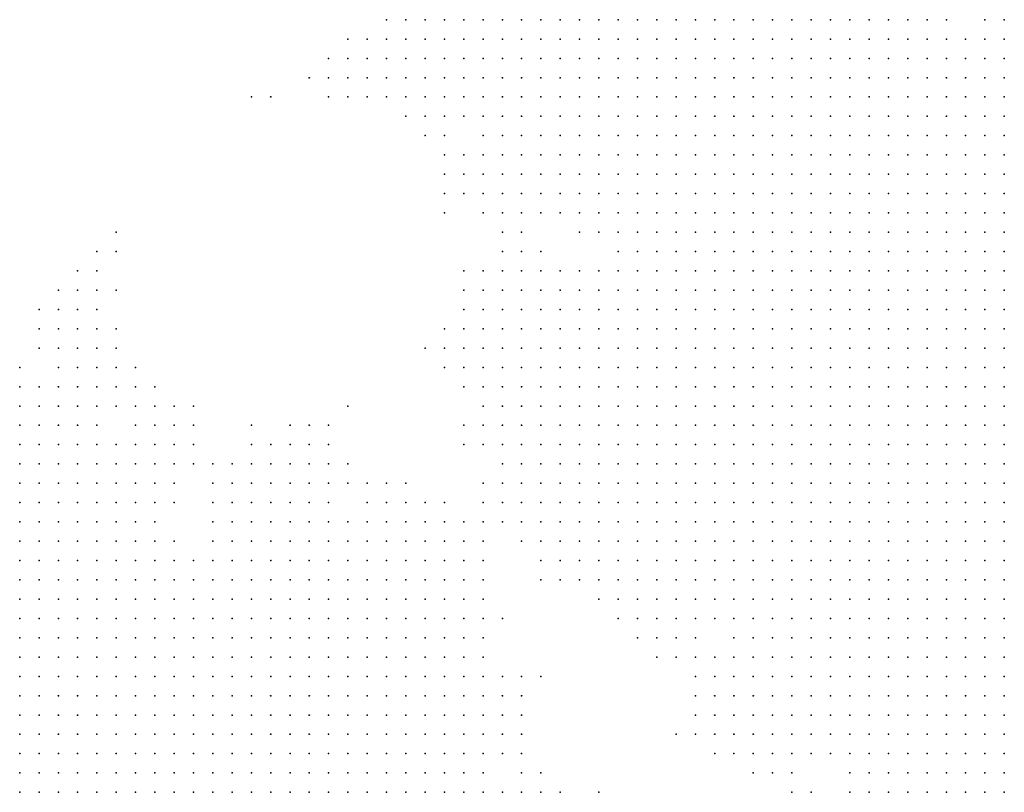
# Model space of a CAD drawing. Units: inches. Extents: x -1.72 to 1.73, y -0.69 to 0.69.
# Drawn here: x 0.12 to 0.22, y -0.28 to -0.2 of the extents above; entities that cross this region are included whole.
import ezdxf

# ---------------------------------------------------------------- set-up
doc = ezdxf.new("R2010")
doc.units = ezdxf.units.IN
doc.header["$MEASUREMENT"] = 0
doc.header["$PDMODE"] = 32
doc.header["$PDSIZE"] = 1e-05
for name, color, linetype in [('layer10', 10, 'Continuous'), ('layer11', 11, 'Continuous'), ('layer12', 12, 'Continuous'), ('layer13', 13, 'Continuous'), ('layer14', 14, 'Continuous'), ('layer15', 15, 'Continuous'), ('layer16', 16, 'Continuous'), ('layer17', 17, 'Continuous'), ('layer18', 18, 'Continuous'), ('layer19', 19, 'Continuous'), ('layer20', 20, 'Continuous'), ('layer21', 21, 'Continuous'), ('layer22', 22, 'Continuous'), ('layer23', 23, 'Continuous'), ('layer24', 24, 'Continuous'), ('layer25', 25, 'Continuous'), ('layer26', 26, 'Continuous'), ('layer27', 27, 'Continuous'), ('layer28', 28, 'Continuous'), ('layer29', 29, 'Continuous'), ('layer30', 30, 'Continuous'), ('layer31', 31, 'Continuous'), ('layer32', 32, 'Continuous'), ('layer33', 33, 'Continuous'), ('layer34', 34, 'Continuous'), ('layer35', 35, 'Continuous'), ('layer36', 36, 'Continuous'), ('layer37', 37, 'Continuous'), ('layer38', 38, 'Continuous'), ('layer39', 39, 'Continuous'), ('layer41', 41, 'Continuous'), ('layer42', 42, 'Continuous'), ('layer43', 43, 'Continuous'), ('layer48', 48, 'Continuous'), ('layer49', 49, 'Continuous'), ('layer53', 53, 'Continuous'), ('layer57', 57, 'Continuous'), ('layer58', 58, 'Continuous'), ('layer64', 64, 'Continuous'), ('layer75', 75, 'Continuous'), ('layer8', 8, 'Continuous'), ('layer9', 9, 'Continuous'), ('layer96', 96, 'Continuous')]:
    doc.layers.add(name, color=color, linetype=linetype)

msp = doc.modelspace()

# ---------------------------------------------------------------- linework, layer by layer
at = {"layer": 'layer10', "color": 10}
for p in [(0.2152, -0.2105), (0.2172, -0.2105), (0.2132, -0.2125), (0.2152, -0.2125), (0.2172, -0.2125), (0.2112, -0.2145), (0.2132, -0.2145), (0.2152, -0.2145), (0.2172, -0.2145), (0.2092, -0.2165), (0.2112, -0.2165), (0.2132, -0.2165), (0.2152, -0.2165), (0.2172, -0.2165), (0.2092, -0.2185), (0.2112, -0.2185), (0.2132, -0.2185), (0.2152, -0.2185), (0.2072, -0.2205), (0.2092, -0.2205), (0.2112, -0.2205), (0.2132, -0.2205), (0.2152, -0.2205), (0.2052, -0.2225), (0.2072, -0.2225), (0.2092, -0.2225), (0.2112, -0.2225), (0.2132, -0.2225), (0.2032, -0.2245), (0.2052, -0.2245), (0.2072, -0.2245), (0.2092, -0.2245), (0.2112, -0.2245), (0.2032, -0.2265), (0.2052, -0.2265), (0.2072, -0.2265), (0.2092, -0.2265), (0.2112, -0.2265), (0.2012, -0.2285), (0.2032, -0.2285), (0.2052, -0.2285), (0.2072, -0.2285), (0.2092, -0.2285), (0.2012, -0.2305), (0.2032, -0.2305), (0.2052, -0.2305), (0.2072, -0.2305), (0.2092, -0.2305), (0.1992, -0.2325), (0.2012, -0.2325), (0.2032, -0.2325), (0.2052, -0.2325), (0.2072, -0.2325), (0.2092, -0.2325), (0.1992, -0.2345), (0.2012, -0.2345), (0.2032, -0.2345), (0.2052, -0.2345), (0.2072, -0.2345), (0.1972, -0.2365), (0.1992, -0.2365), (0.2012, -0.2365), (0.2032, -0.2365), (0.2052, -0.2365), (0.2072, -0.2365), (0.1972, -0.2385), (0.1992, -0.2385), (0.2012, -0.2385), (0.2032, -0.2385), (0.2052, -0.2385), (0.2072, -0.2385), (0.1972, -0.2405), (0.1992, -0.2405), (0.2012, -0.2405), (0.2032, -0.2405), (0.2052, -0.2405), (0.2072, -0.2405), (0.1952, -0.2425), (0.1972, -0.2425), (0.1992, -0.2425), (0.2012, -0.2425), (0.2032, -0.2425), (0.2052, -0.2425), (0.1952, -0.2445), (0.1972, -0.2445), (0.1992, -0.2445), (0.2012, -0.2445), (0.2032, -0.2445), (0.2052, -0.2445), (0.1952, -0.2465), (0.1972, -0.2465), (0.1992, -0.2465), (0.2012, -0.2465), (0.2032, -0.2465), (0.2052, -0.2465), (0.1932, -0.2485), (0.1952, -0.2485), (0.1972, -0.2485), (0.1992, -0.2485), (0.2012, -0.2485), (0.2032, -0.2485), (0.2052, -0.2485), (0.1932, -0.2505), (0.1952, -0.2505), (0.1972, -0.2505), (0.1992, -0.2505), (0.2012, -0.2505), (0.2032, -0.2505), (0.2052, -0.2505), (0.1932, -0.2525), (0.1952, -0.2525), (0.1972, -0.2525), (0.1992, -0.2525), (0.2012, -0.2525), (0.2032, -0.2525), (0.2052, -0.2525), (0.1932, -0.2545), (0.1952, -0.2545), (0.1972, -0.2545), (0.1992, -0.2545), (0.2012, -0.2545), (0.2032, -0.2545), (0.2052, -0.2545), (0.1932, -0.2565), (0.1952, -0.2565), (0.1972, -0.2565), (0.1992, -0.2565), (0.2012, -0.2565), (0.2032, -0.2565), (0.2052, -0.2565), (0.1932, -0.2585), (0.1952, -0.2585), (0.1972, -0.2585), (0.1992, -0.2585), (0.2012, -0.2585), (0.2032, -0.2585), (0.2052, -0.2585), (0.1932, -0.2605), (0.1952, -0.2605), (0.1972, -0.2605), (0.1992, -0.2605), (0.2012, -0.2605), (0.2032, -0.2605), (0.2052, -0.2605), (0.1932, -0.2625), (0.1952, -0.2625), (0.1972, -0.2625), (0.1992, -0.2625), (0.2012, -0.2625), (0.2032, -0.2625), (0.2052, -0.2625), (0.1932, -0.2645), (0.1952, -0.2645), (0.1972, -0.2645), (0.1992, -0.2645), (0.2012, -0.2645), (0.2032, -0.2645), (0.2052, -0.2645), (0.1932, -0.2665), (0.1952, -0.2665), (0.1972, -0.2665), (0.1992, -0.2665), (0.2012, -0.2665), (0.2032, -0.2665), (0.2052, -0.2665), (0.1952, -0.2685), (0.1972, -0.2685), (0.1992, -0.2685), (0.2012, -0.2685), (0.2032, -0.2685), (0.2052, -0.2685), (0.1972, -0.2705), (0.1992, -0.2705), (0.2012, -0.2705), (0.2032, -0.2705), (0.2052, -0.2705), (0.1992, -0.2725), (0.2012, -0.2725), (0.2032, -0.2725), (0.2052, -0.2725), (0.2012, -0.2745), (0.2032, -0.2745), (0.2052, -0.2745), (0.2012, -0.2765), (0.2032, -0.2765), (0.2052, -0.2765), (0.2032, -0.2785), (0.2052, -0.2785), (0.1272, -0.2805), (0.1292, -0.2805), (0.1312, -0.2805), (0.1332, -0.2805), (0.1352, -0.2805), (0.1372, -0.2805), (0.1392, -0.2805), (0.1412, -0.2805), (0.1172, -0.2825), (0.1192, -0.2825), (0.1212, -0.2825), (0.1232, -0.2825), (0.1252, -0.2825), (0.1272, -0.2825), (0.1292, -0.2825), (0.1312, -0.2825), (0.1332, -0.2825), (0.1352, -0.2825), (0.1372, -0.2825), (0.1392, -0.2825), (0.1412, -0.2825), (0.1432, -0.2825), (0.1452, -0.2825), (0.1472, -0.2825), (0.1492, -0.2825), (0.1512, -0.2825), (0.1152, -0.2845), (0.1172, -0.2845), (0.1192, -0.2845), (0.1212, -0.2845), (0.1232, -0.2845), (0.1252, -0.2845), (0.1272, -0.2845), (0.1292, -0.2845), (0.1312, -0.2845), (0.1332, -0.2845), (0.1352, -0.2845), (0.1372, -0.2845), (0.1392, -0.2845), (0.1412, -0.2845), (0.1432, -0.2845), (0.1452, -0.2845), (0.1472, -0.2845), (0.1492, -0.2845), (0.1512, -0.2845), (0.1532, -0.2845), (0.1552, -0.2845)]:
    msp.add_point(p, dxfattribs=at)
at = {"layer": 'layer11', "color": 11}
for p in [(0.2172, -0.2065), (0.2152, -0.2085), (0.2172, -0.2085), (0.2112, -0.2105), (0.2132, -0.2105), (0.2072, -0.2125), (0.2092, -0.2125), (0.2112, -0.2125), (0.2012, -0.2145), (0.2032, -0.2145), (0.2052, -0.2145), (0.2072, -0.2145), (0.2092, -0.2145), (0.1972, -0.2165), (0.1992, -0.2165), (0.2012, -0.2165), (0.2032, -0.2165), (0.2052, -0.2165), (0.2072, -0.2165), (0.1932, -0.2185), (0.1952, -0.2185), (0.1972, -0.2185), (0.1992, -0.2185), (0.2012, -0.2185), (0.2032, -0.2185), (0.2052, -0.2185), (0.2072, -0.2185), (0.1892, -0.2205), (0.1912, -0.2205), (0.1932, -0.2205), (0.1952, -0.2205), (0.1972, -0.2205), (0.1992, -0.2205), (0.2012, -0.2205), (0.2032, -0.2205), (0.2052, -0.2205), (0.1872, -0.2225), (0.1892, -0.2225), (0.1912, -0.2225), (0.1932, -0.2225), (0.1952, -0.2225), (0.1972, -0.2225), (0.1992, -0.2225), (0.2012, -0.2225), (0.2032, -0.2225), (0.1852, -0.2245), (0.1872, -0.2245), (0.1892, -0.2245), (0.1912, -0.2245), (0.1932, -0.2245), (0.1952, -0.2245), (0.1972, -0.2245), (0.1992, -0.2245), (0.2012, -0.2245), (0.1832, -0.2265), (0.1852, -0.2265), (0.1872, -0.2265), (0.1892, -0.2265), (0.1912, -0.2265), (0.1932, -0.2265), (0.1952, -0.2265), (0.1972, -0.2265), (0.1992, -0.2265), (0.2012, -0.2265), (0.1832, -0.2285), (0.1852, -0.2285), (0.1872, -0.2285), (0.1892, -0.2285), (0.1912, -0.2285), (0.1932, -0.2285), (0.1952, -0.2285), (0.1972, -0.2285), (0.1992, -0.2285), (0.1812, -0.2305), (0.1832, -0.2305), (0.1852, -0.2305), (0.1872, -0.2305), (0.1892, -0.2305), (0.1912, -0.2305), (0.1932, -0.2305), (0.1952, -0.2305), (0.1972, -0.2305), (0.1992, -0.2305), (0.1812, -0.2325), (0.1832, -0.2325), (0.1852, -0.2325), (0.1872, -0.2325), (0.1892, -0.2325), (0.1912, -0.2325), (0.1932, -0.2325), (0.1952, -0.2325), (0.1972, -0.2325), (0.1812, -0.2345), (0.1832, -0.2345), (0.1852, -0.2345), (0.1872, -0.2345), (0.1892, -0.2345), (0.1912, -0.2345), (0.1932, -0.2345), (0.1952, -0.2345), (0.1972, -0.2345), (0.1812, -0.2365), (0.1832, -0.2365), (0.1852, -0.2365), (0.1872, -0.2365), (0.1892, -0.2365), (0.1912, -0.2365), (0.1932, -0.2365), (0.1952, -0.2365), (0.1812, -0.2385), (0.1832, -0.2385), (0.1852, -0.2385), (0.1872, -0.2385), (0.1892, -0.2385), (0.1912, -0.2385), (0.1932, -0.2385), (0.1952, -0.2385), (0.1812, -0.2405), (0.1832, -0.2405), (0.1852, -0.2405), (0.1872, -0.2405), (0.1892, -0.2405), (0.1912, -0.2405), (0.1932, -0.2405), (0.1952, -0.2405), (0.1832, -0.2425), (0.1852, -0.2425), (0.1872, -0.2425), (0.1892, -0.2425), (0.1912, -0.2425), (0.1932, -0.2425), (0.1832, -0.2445), (0.1852, -0.2445), (0.1872, -0.2445), (0.1892, -0.2445), (0.1912, -0.2445), (0.1932, -0.2445), (0.1832, -0.2465), (0.1852, -0.2465), (0.1872, -0.2465), (0.1892, -0.2465), (0.1912, -0.2465), (0.1932, -0.2465), (0.1852, -0.2485), (0.1872, -0.2485), (0.1892, -0.2485), (0.1912, -0.2485), (0.1852, -0.2505), (0.1872, -0.2505), (0.1892, -0.2505), (0.1912, -0.2505), (0.1852, -0.2525), (0.1872, -0.2525), (0.1892, -0.2525), (0.1912, -0.2525), (0.1872, -0.2545), (0.1892, -0.2545), (0.1912, -0.2545), (0.1872, -0.2565), (0.1892, -0.2565), (0.1912, -0.2565), (0.1892, -0.2585), (0.1912, -0.2585), (0.1892, -0.2605), (0.1912, -0.2605), (0.1892, -0.2625), (0.1912, -0.2625), (0.1912, -0.2645), (0.1272, -0.2665), (0.1292, -0.2665), (0.1312, -0.2665), (0.1332, -0.2665), (0.1352, -0.2665), (0.1372, -0.2665), (0.1392, -0.2665), (0.1912, -0.2665), (0.1232, -0.2685), (0.1252, -0.2685), (0.1272, -0.2685), (0.1292, -0.2685), (0.1312, -0.2685), (0.1332, -0.2685), (0.1352, -0.2685), (0.1372, -0.2685), (0.1392, -0.2685), (0.1412, -0.2685), (0.1932, -0.2685), (0.1212, -0.2705), (0.1232, -0.2705), (0.1252, -0.2705), (0.1272, -0.2705), (0.1292, -0.2705), (0.1312, -0.2705), (0.1332, -0.2705), (0.1352, -0.2705), (0.1372, -0.2705), (0.1392, -0.2705), (0.1412, -0.2705), (0.1432, -0.2705), (0.1452, -0.2705), (0.1932, -0.2705), (0.1952, -0.2705), (0.1192, -0.2725), (0.1212, -0.2725), (0.1232, -0.2725), (0.1252, -0.2725), (0.1272, -0.2725), (0.1292, -0.2725), (0.1312, -0.2725), (0.1332, -0.2725), (0.1352, -0.2725), (0.1372, -0.2725), (0.1392, -0.2725), (0.1412, -0.2725), (0.1432, -0.2725), (0.1452, -0.2725), (0.1472, -0.2725), (0.1952, -0.2725), (0.1972, -0.2725), (0.1172, -0.2745), (0.1192, -0.2745), (0.1212, -0.2745), (0.1232, -0.2745), (0.1252, -0.2745), (0.1272, -0.2745), (0.1292, -0.2745), (0.1312, -0.2745), (0.1332, -0.2745), (0.1352, -0.2745), (0.1372, -0.2745), (0.1392, -0.2745), (0.1412, -0.2745), (0.1432, -0.2745), (0.1452, -0.2745), (0.1472, -0.2745), (0.1492, -0.2745), (0.1952, -0.2745), (0.1972, -0.2745), (0.1992, -0.2745), (0.1152, -0.2765), (0.1172, -0.2765), (0.1192, -0.2765), (0.1212, -0.2765), (0.1232, -0.2765), (0.1252, -0.2765), (0.1272, -0.2765), (0.1292, -0.2765), (0.1312, -0.2765), (0.1332, -0.2765), (0.1352, -0.2765), (0.1372, -0.2765), (0.1392, -0.2765), (0.1412, -0.2765), (0.1432, -0.2765), (0.1452, -0.2765), (0.1472, -0.2765), (0.1492, -0.2765), (0.1512, -0.2765), (0.1972, -0.2765), (0.1992, -0.2765), (0.1152, -0.2785), (0.1172, -0.2785), (0.1192, -0.2785), (0.1212, -0.2785), (0.1232, -0.2785), (0.1252, -0.2785), (0.1272, -0.2785), (0.1292, -0.2785), (0.1312, -0.2785), (0.1332, -0.2785), (0.1352, -0.2785), (0.1372, -0.2785), (0.1392, -0.2785), (0.1412, -0.2785), (0.1432, -0.2785), (0.1452, -0.2785), (0.1472, -0.2785), (0.1492, -0.2785), (0.1512, -0.2785), (0.1532, -0.2785), (0.1992, -0.2785), (0.2012, -0.2785), (0.1152, -0.2805), (0.1172, -0.2805), (0.1192, -0.2805), (0.1212, -0.2805), (0.1232, -0.2805), (0.1252, -0.2805), (0.1432, -0.2805), (0.1452, -0.2805), (0.1472, -0.2805), (0.1492, -0.2805), (0.1512, -0.2805), (0.1532, -0.2805), (0.1552, -0.2805), (0.2012, -0.2805), (0.2032, -0.2805), (0.1152, -0.2825), (0.1532, -0.2825), (0.1552, -0.2825), (0.1572, -0.2825), (0.1572, -0.2845), (0.1592, -0.2845), (0.2032, -0.2845)]:
    msp.add_point(p, dxfattribs=at)
at = {"layer": 'layer12', "color": 12}
for p in [(0.2172, -0.2045), (0.1972, -0.2065), (0.1992, -0.2065), (0.2012, -0.2065), (0.2032, -0.2065), (0.2052, -0.2065), (0.2152, -0.2065), (0.1932, -0.2085), (0.1952, -0.2085), (0.1972, -0.2085), (0.1992, -0.2085), (0.2012, -0.2085), (0.2032, -0.2085), (0.2052, -0.2085), (0.2072, -0.2085), (0.2092, -0.2085), (0.2112, -0.2085), (0.2132, -0.2085), (0.1912, -0.2105), (0.1932, -0.2105), (0.1952, -0.2105), (0.1972, -0.2105), (0.1992, -0.2105), (0.2012, -0.2105), (0.2032, -0.2105), (0.2052, -0.2105), (0.2072, -0.2105), (0.2092, -0.2105), (0.1892, -0.2125), (0.1912, -0.2125), (0.1932, -0.2125), (0.1952, -0.2125), (0.1972, -0.2125), (0.1992, -0.2125), (0.2012, -0.2125), (0.2032, -0.2125), (0.2052, -0.2125), (0.1872, -0.2145), (0.1892, -0.2145), (0.1912, -0.2145), (0.1932, -0.2145), (0.1952, -0.2145), (0.1972, -0.2145), (0.1992, -0.2145), (0.1852, -0.2165), (0.1872, -0.2165), (0.1892, -0.2165), (0.1912, -0.2165), (0.1932, -0.2165), (0.1952, -0.2165), (0.1832, -0.2185), (0.1852, -0.2185), (0.1872, -0.2185), (0.1892, -0.2185), (0.1912, -0.2185), (0.1832, -0.2205), (0.1852, -0.2205), (0.1872, -0.2205), (0.1812, -0.2225), (0.1832, -0.2225), (0.1852, -0.2225), (0.1812, -0.2245), (0.1832, -0.2245), (0.1792, -0.2265), (0.1812, -0.2265), (0.1792, -0.2285), (0.1812, -0.2285), (0.1792, -0.2305), (0.1792, -0.2325), (0.1772, -0.2345), (0.1792, -0.2345), (0.1772, -0.2365), (0.1792, -0.2365), (0.1772, -0.2385), (0.1792, -0.2385), (0.1772, -0.2405), (0.1792, -0.2405), (0.1772, -0.2425), (0.1792, -0.2425), (0.1812, -0.2425), (0.1772, -0.2445), (0.1792, -0.2445), (0.1812, -0.2445), (0.1772, -0.2465), (0.1792, -0.2465), (0.1812, -0.2465), (0.1772, -0.2485), (0.1792, -0.2485), (0.1812, -0.2485), (0.1832, -0.2485), (0.1772, -0.2505), (0.1792, -0.2505), (0.1812, -0.2505), (0.1832, -0.2505), (0.1772, -0.2525), (0.1792, -0.2525), (0.1812, -0.2525), (0.1832, -0.2525), (0.1772, -0.2545), (0.1792, -0.2545), (0.1812, -0.2545), (0.1832, -0.2545), (0.1852, -0.2545), (0.1792, -0.2565), (0.1812, -0.2565), (0.1832, -0.2565), (0.1852, -0.2565), (0.1792, -0.2585), (0.1812, -0.2585), (0.1832, -0.2585), (0.1852, -0.2585), (0.1872, -0.2585), (0.1812, -0.2605), (0.1832, -0.2605), (0.1852, -0.2605), (0.1872, -0.2605), (0.1252, -0.2625), (0.1272, -0.2625), (0.1292, -0.2625), (0.1312, -0.2625), (0.1332, -0.2625), (0.1352, -0.2625), (0.1372, -0.2625), (0.1852, -0.2625), (0.1872, -0.2625), (0.1192, -0.2645), (0.1212, -0.2645), (0.1232, -0.2645), (0.1252, -0.2645), (0.1272, -0.2645), (0.1292, -0.2645), (0.1312, -0.2645), (0.1332, -0.2645), (0.1352, -0.2645), (0.1372, -0.2645), (0.1392, -0.2645), (0.1412, -0.2645), (0.1432, -0.2645), (0.1892, -0.2645), (0.1152, -0.2665), (0.1172, -0.2665), (0.1192, -0.2665), (0.1212, -0.2665), (0.1232, -0.2665), (0.1252, -0.2665), (0.1412, -0.2665), (0.1432, -0.2665), (0.1452, -0.2665), (0.1472, -0.2665), (0.1492, -0.2665), (0.1152, -0.2685), (0.1172, -0.2685), (0.1192, -0.2685), (0.1212, -0.2685), (0.1432, -0.2685), (0.1452, -0.2685), (0.1472, -0.2685), (0.1492, -0.2685), (0.1512, -0.2685), (0.1532, -0.2685), (0.1912, -0.2685), (0.1152, -0.2705), (0.1172, -0.2705), (0.1192, -0.2705), (0.1472, -0.2705), (0.1492, -0.2705), (0.1512, -0.2705), (0.1532, -0.2705), (0.1552, -0.2705), (0.1912, -0.2705), (0.1152, -0.2725), (0.1172, -0.2725), (0.1492, -0.2725), (0.1512, -0.2725), (0.1532, -0.2725), (0.1552, -0.2725), (0.1572, -0.2725), (0.1912, -0.2725), (0.1932, -0.2725), (0.1152, -0.2745), (0.1512, -0.2745), (0.1532, -0.2745), (0.1552, -0.2745), (0.1572, -0.2745), (0.1592, -0.2745), (0.1912, -0.2745), (0.1932, -0.2745), (0.1532, -0.2765), (0.1552, -0.2765), (0.1572, -0.2765), (0.1592, -0.2765), (0.1932, -0.2765), (0.1952, -0.2765), (0.1552, -0.2785), (0.1572, -0.2785), (0.1592, -0.2785), (0.1952, -0.2785), (0.1972, -0.2785), (0.1572, -0.2805), (0.1592, -0.2805), (0.1592, -0.2825), (0.2032, -0.2825)]:
    msp.add_point(p, dxfattribs=at)
at = {"layer": 'layer13', "color": 13}
for p in [(0.1812, -0.2045), (0.1832, -0.2045), (0.1852, -0.2045), (0.1872, -0.2045), (0.1892, -0.2045), (0.1912, -0.2045), (0.1932, -0.2045), (0.1952, -0.2045), (0.1972, -0.2045), (0.1992, -0.2045), (0.2012, -0.2045), (0.2032, -0.2045), (0.2152, -0.2045), (0.1792, -0.2065), (0.1812, -0.2065), (0.1832, -0.2065), (0.1852, -0.2065), (0.1872, -0.2065), (0.1892, -0.2065), (0.1912, -0.2065), (0.1932, -0.2065), (0.1952, -0.2065), (0.2072, -0.2065), (0.2092, -0.2065), (0.2112, -0.2065), (0.2132, -0.2065), (0.1772, -0.2085), (0.1792, -0.2085), (0.1812, -0.2085), (0.1832, -0.2085), (0.1852, -0.2085), (0.1872, -0.2085), (0.1892, -0.2085), (0.1912, -0.2085), (0.1772, -0.2105), (0.1792, -0.2105), (0.1812, -0.2105), (0.1832, -0.2105), (0.1852, -0.2105), (0.1872, -0.2105), (0.1892, -0.2105), (0.1772, -0.2125), (0.1792, -0.2125), (0.1812, -0.2125), (0.1832, -0.2125), (0.1852, -0.2125), (0.1872, -0.2125), (0.1772, -0.2145), (0.1792, -0.2145), (0.1812, -0.2145), (0.1832, -0.2145), (0.1852, -0.2145), (0.1772, -0.2165), (0.1792, -0.2165), (0.1812, -0.2165), (0.1832, -0.2165), (0.1772, -0.2185), (0.1792, -0.2185), (0.1812, -0.2185), (0.1772, -0.2205), (0.1792, -0.2205), (0.1812, -0.2205), (0.1772, -0.2225), (0.1792, -0.2225), (0.1792, -0.2245), (0.1772, -0.2285), (0.1772, -0.2305), (0.1772, -0.2325), (0.1752, -0.2345), (0.1732, -0.2365), (0.1752, -0.2365), (0.1712, -0.2385), (0.1732, -0.2385), (0.1752, -0.2385), (0.1712, -0.2405), (0.1732, -0.2405), (0.1752, -0.2405), (0.1692, -0.2425), (0.1712, -0.2425), (0.1732, -0.2425), (0.1752, -0.2425), (0.1692, -0.2445), (0.1712, -0.2445), (0.1732, -0.2445), (0.1752, -0.2445), (0.1712, -0.2465), (0.1732, -0.2465), (0.1752, -0.2465), (0.1712, -0.2485), (0.1732, -0.2485), (0.1752, -0.2485), (0.1732, -0.2505), (0.1752, -0.2505), (0.1732, -0.2525), (0.1752, -0.2525), (0.1752, -0.2545), (0.1152, -0.2565), (0.1172, -0.2565), (0.1192, -0.2565), (0.1212, -0.2565), (0.1772, -0.2565), (0.1152, -0.2585), (0.1172, -0.2585), (0.1192, -0.2585), (0.1212, -0.2585), (0.1232, -0.2585), (0.1252, -0.2585), (0.1432, -0.2585), (0.1452, -0.2585), (0.1472, -0.2585), (0.1492, -0.2585), (0.1772, -0.2585), (0.1152, -0.2605), (0.1172, -0.2605), (0.1192, -0.2605), (0.1212, -0.2605), (0.1232, -0.2605), (0.1252, -0.2605), (0.1272, -0.2605), (0.1292, -0.2605), (0.1372, -0.2605), (0.1392, -0.2605), (0.1412, -0.2605), (0.1432, -0.2605), (0.1452, -0.2605), (0.1472, -0.2605), (0.1492, -0.2605), (0.1512, -0.2605), (0.1792, -0.2605), (0.1152, -0.2625), (0.1172, -0.2625), (0.1192, -0.2625), (0.1212, -0.2625), (0.1232, -0.2625), (0.1392, -0.2625), (0.1412, -0.2625), (0.1432, -0.2625), (0.1452, -0.2625), (0.1472, -0.2625), (0.1492, -0.2625), (0.1512, -0.2625), (0.1532, -0.2625), (0.1812, -0.2625), (0.1832, -0.2625), (0.1152, -0.2645), (0.1172, -0.2645), (0.1452, -0.2645), (0.1472, -0.2645), (0.1492, -0.2645), (0.1512, -0.2645), (0.1532, -0.2645), (0.1852, -0.2645), (0.1872, -0.2645), (0.1512, -0.2665), (0.1532, -0.2665), (0.1552, -0.2665), (0.1552, -0.2685), (0.1572, -0.2685), (0.1572, -0.2705), (0.1892, -0.2705), (0.1592, -0.2725), (0.1892, -0.2725), (0.1612, -0.2765), (0.1912, -0.2765), (0.1612, -0.2785), (0.1932, -0.2785), (0.1612, -0.2805), (0.1952, -0.2805), (0.1972, -0.2805), (0.1992, -0.2805), (0.1612, -0.2825), (0.2012, -0.2845)]:
    msp.add_point(p, dxfattribs=at)
at = {"layer": 'layer14', "color": 14}
for p in [(0.1772, -0.2045), (0.1792, -0.2045), (0.2052, -0.2045), (0.2072, -0.2045), (0.2092, -0.2045), (0.1752, -0.2065), (0.1772, -0.2065), (0.1752, -0.2085), (0.1732, -0.2105), (0.1752, -0.2105), (0.1732, -0.2125), (0.1752, -0.2125), (0.1732, -0.2145), (0.1752, -0.2145), (0.1732, -0.2165), (0.1752, -0.2165), (0.1732, -0.2185), (0.1752, -0.2185), (0.1732, -0.2205), (0.1752, -0.2205), (0.1732, -0.2225), (0.1752, -0.2225), (0.1752, -0.2245), (0.1772, -0.2245), (0.1772, -0.2265), (0.1752, -0.2305), (0.1712, -0.2325), (0.1732, -0.2325), (0.1752, -0.2325), (0.1712, -0.2345), (0.1732, -0.2345), (0.1692, -0.2365), (0.1712, -0.2365), (0.1692, -0.2385), (0.1692, -0.2405), (0.1692, -0.2465), (0.1692, -0.2485), (0.1692, -0.2505), (0.1712, -0.2505), (0.1692, -0.2525), (0.1712, -0.2525), (0.1152, -0.2545), (0.1172, -0.2545), (0.1192, -0.2545), (0.1212, -0.2545), (0.1232, -0.2545), (0.1252, -0.2545), (0.1712, -0.2545), (0.1732, -0.2545), (0.1232, -0.2565), (0.1252, -0.2565), (0.1272, -0.2565), (0.1292, -0.2565), (0.1392, -0.2565), (0.1412, -0.2565), (0.1432, -0.2565), (0.1452, -0.2565), (0.1472, -0.2565), (0.1712, -0.2565), (0.1732, -0.2565), (0.1752, -0.2565), (0.1272, -0.2585), (0.1292, -0.2585), (0.1372, -0.2585), (0.1392, -0.2585), (0.1412, -0.2585), (0.1512, -0.2585), (0.1752, -0.2585), (0.1312, -0.2605), (0.1352, -0.2605), (0.1532, -0.2605), (0.1552, -0.2605), (0.1552, -0.2625), (0.1572, -0.2625), (0.1792, -0.2625), (0.1552, -0.2645), (0.1572, -0.2645), (0.1592, -0.2645), (0.1812, -0.2645), (0.1832, -0.2645), (0.1572, -0.2665), (0.1592, -0.2665), (0.1832, -0.2665), (0.1852, -0.2665), (0.1872, -0.2665), (0.1892, -0.2665), (0.1592, -0.2685), (0.1592, -0.2705), (0.1872, -0.2725), (0.1612, -0.2745), (0.1872, -0.2745), (0.1892, -0.2745), (0.1632, -0.2765), (0.1892, -0.2765), (0.1632, -0.2785), (0.1632, -0.2805), (0.1932, -0.2805), (0.2012, -0.2825), (0.1612, -0.2845)]:
    msp.add_point(p, dxfattribs=at)
at = {"layer": 'layer15', "color": 15}
for p in [(0.1712, -0.2085), (0.1732, -0.2085), (0.1692, -0.2105), (0.1712, -0.2105), (0.1672, -0.2125), (0.1692, -0.2125), (0.1712, -0.2125), (0.1672, -0.2145), (0.1692, -0.2145), (0.1712, -0.2145), (0.1672, -0.2165), (0.1692, -0.2165), (0.1712, -0.2165), (0.1672, -0.2185), (0.1692, -0.2185), (0.1712, -0.2185), (0.1692, -0.2205), (0.1712, -0.2205), (0.1712, -0.2225), (0.1732, -0.2245), (0.1752, -0.2265), (0.1732, -0.2305), (0.1692, -0.2325), (0.1672, -0.2345), (0.1692, -0.2345), (0.1652, -0.2365), (0.1672, -0.2365), (0.1652, -0.2385), (0.1672, -0.2385), (0.1672, -0.2405), (0.1672, -0.2425), (0.1672, -0.2445), (0.1672, -0.2465), (0.1212, -0.2485), (0.1232, -0.2485), (0.1652, -0.2485), (0.1672, -0.2485), (0.1192, -0.2505), (0.1212, -0.2505), (0.1232, -0.2505), (0.1252, -0.2505), (0.1272, -0.2505), (0.1652, -0.2505), (0.1672, -0.2505), (0.1172, -0.2525), (0.1192, -0.2525), (0.1212, -0.2525), (0.1232, -0.2525), (0.1252, -0.2525), (0.1272, -0.2525), (0.1412, -0.2525), (0.1432, -0.2525), (0.1672, -0.2525), (0.1272, -0.2545), (0.1292, -0.2545), (0.1392, -0.2545), (0.1412, -0.2545), (0.1432, -0.2545), (0.1452, -0.2545), (0.1692, -0.2545), (0.1372, -0.2565), (0.1532, -0.2565), (0.1312, -0.2585), (0.1352, -0.2585), (0.1532, -0.2585), (0.1552, -0.2585), (0.1572, -0.2585), (0.1732, -0.2585), (0.1572, -0.2605), (0.1592, -0.2625), (0.1792, -0.2645), (0.1812, -0.2665), (0.1612, -0.2685), (0.1892, -0.2685), (0.1872, -0.2705), (0.1612, -0.2725), (0.1632, -0.2745), (0.1912, -0.2785), (0.1952, -0.2825), (0.1672, -0.2845)]:
    msp.add_point(p, dxfattribs=at)
at = {"layer": 'layer16', "color": 16}
for p in [(0.2112, -0.2045), (0.1692, -0.2065), (0.1712, -0.2065), (0.1732, -0.2065), (0.1672, -0.2085), (0.1692, -0.2085), (0.1672, -0.2105), (0.1652, -0.2125), (0.1652, -0.2145), (0.1652, -0.2165), (0.1672, -0.2205), (0.1692, -0.2225), (0.1692, -0.2305), (0.1672, -0.2325), (0.1652, -0.2345), (0.1652, -0.2405), (0.1652, -0.2465), (0.1172, -0.2485), (0.1192, -0.2485), (0.1252, -0.2485), (0.1152, -0.2505), (0.1172, -0.2505), (0.1292, -0.2505), (0.1152, -0.2525), (0.1292, -0.2525), (0.1392, -0.2525), (0.1452, -0.2525), (0.1652, -0.2525), (0.1372, -0.2545), (0.1472, -0.2545), (0.1672, -0.2545), (0.1512, -0.2565), (0.1552, -0.2565), (0.1672, -0.2565), (0.1692, -0.2565), (0.1592, -0.2585), (0.1712, -0.2585), (0.1332, -0.2605), (0.1592, -0.2605), (0.1732, -0.2605), (0.1752, -0.2605), (0.1772, -0.2645), (0.1612, -0.2665), (0.1832, -0.2685), (0.1852, -0.2725), (0.1652, -0.2745), (0.1872, -0.2765), (0.1652, -0.2785), (0.1652, -0.2805), (0.1912, -0.2805), (0.1652, -0.2845), (0.1692, -0.2845)]:
    msp.add_point(p, dxfattribs=at)
at = {"layer": 'layer17', "color": 17}
for p in [(0.1752, -0.2045), (0.1632, -0.2065), (0.1652, -0.2065), (0.1672, -0.2065), (0.1632, -0.2085), (0.1652, -0.2085), (0.1632, -0.2105), (0.1652, -0.2105), (0.1632, -0.2125), (0.1652, -0.2185), (0.1652, -0.2205), (0.1652, -0.2225), (0.1672, -0.2225), (0.1692, -0.2245), (0.1712, -0.2245), (0.1652, -0.2305), (0.1672, -0.2305), (0.1712, -0.2305), (0.1652, -0.2325), (0.1632, -0.2385), (0.1632, -0.2405), (0.1172, -0.2445), (0.1192, -0.2445), (0.1212, -0.2445), (0.1152, -0.2465), (0.1172, -0.2465), (0.1192, -0.2465), (0.1212, -0.2465), (0.1232, -0.2465), (0.1152, -0.2485), (0.1272, -0.2485), (0.1292, -0.2485), (0.1632, -0.2485), (0.1312, -0.2505), (0.1392, -0.2505), (0.1312, -0.2525), (0.1372, -0.2525), (0.1472, -0.2525), (0.1312, -0.2545), (0.1532, -0.2545), (0.1652, -0.2545), (0.1492, -0.2565), (0.1572, -0.2565), (0.1592, -0.2565), (0.1612, -0.2605), (0.1712, -0.2605), (0.1612, -0.2625), (0.1772, -0.2625), (0.1792, -0.2665), (0.1812, -0.2685), (0.1632, -0.2725), (0.1652, -0.2765), (0.1872, -0.2785), (0.1932, -0.2825)]:
    msp.add_point(p, dxfattribs=at)
at = {"layer": 'layer18', "color": 18}
for p in [(0.1652, -0.2045), (0.1672, -0.2045), (0.1692, -0.2045), (0.1732, -0.2045), (0.1612, -0.2085), (0.1612, -0.2105), (0.1612, -0.2125), (0.1632, -0.2145), (0.1632, -0.2185), (0.1632, -0.2205), (0.1672, -0.2245), (0.1732, -0.2265), (0.1632, -0.2325), (0.1632, -0.2345), (0.1632, -0.2365), (0.1192, -0.2425), (0.1212, -0.2425), (0.1652, -0.2425), (0.1152, -0.2445), (0.1232, -0.2445), (0.1272, -0.2465), (0.1632, -0.2465), (0.1312, -0.2485), (0.1412, -0.2505), (0.1452, -0.2505), (0.1472, -0.2505), (0.1632, -0.2525), (0.1512, -0.2545), (0.1552, -0.2545), (0.1652, -0.2565), (0.1612, -0.2585), (0.1612, -0.2645), (0.1632, -0.2665), (0.1772, -0.2665), (0.1632, -0.2685), (0.1652, -0.2725), (0.1852, -0.2745), (0.1852, -0.2765), (0.1892, -0.2785), (0.1672, -0.2825)]:
    msp.add_point(p, dxfattribs=at)
at = {"layer": 'layer19', "color": 19}
for p in [(0.1632, -0.2045), (0.1612, -0.2065), (0.1592, -0.2085), (0.1592, -0.2105), (0.1592, -0.2125), (0.1612, -0.2145), (0.1652, -0.2245), (0.1612, -0.2385), (0.1212, -0.2405), (0.1232, -0.2405), (0.1172, -0.2425), (0.1232, -0.2425), (0.1632, -0.2425), (0.1292, -0.2465), (0.1452, -0.2485), (0.1372, -0.2505), (0.1492, -0.2525), (0.1632, -0.2545), (0.1672, -0.2585), (0.1852, -0.2685), (0.1852, -0.2705), (0.1672, -0.2745), (0.1672, -0.2785), (0.1632, -0.2825), (0.1912, -0.2825), (0.1952, -0.2845)]:
    msp.add_point(p, dxfattribs=at)
at = {"layer": 'layer20', "color": 20}
for p in [(0.1612, -0.2045), (0.1712, -0.2045), (0.1572, -0.2085), (0.1572, -0.2105), (0.1572, -0.2125), (0.1592, -0.2145), (0.1612, -0.2185), (0.1612, -0.2205), (0.1632, -0.2225), (0.1652, -0.2285), (0.1612, -0.2365), (0.1192, -0.2405), (0.1152, -0.2425), (0.1252, -0.2425), (0.1312, -0.2465), (0.1392, -0.2485), (0.1332, -0.2505), (0.1432, -0.2505), (0.1772, -0.2605), (0.1732, -0.2625), (0.1632, -0.2645), (0.1612, -0.2705), (0.1852, -0.2785), (0.1692, -0.2825), (0.1632, -0.2845)]:
    msp.add_point(p, dxfattribs=at)
at = {"layer": 'layer21', "color": 21}
for p in [(0.1552, -0.2085), (0.1612, -0.2225), (0.1672, -0.2285), (0.1612, -0.2325), (0.1192, -0.2385), (0.1212, -0.2385), (0.1592, -0.2385), (0.1252, -0.2405), (0.1612, -0.2405), (0.1292, -0.2445), (0.1412, -0.2485), (0.1472, -0.2485), (0.1612, -0.2485), (0.1492, -0.2505), (0.1352, -0.2525), (0.1532, -0.2525), (0.1552, -0.2525), (0.1612, -0.2565), (0.1752, -0.2645)]:
    msp.add_point(p, dxfattribs=at)
at = {"layer": 'layer22', "color": 22}
for p in [(0.1572, -0.2065), (0.1592, -0.2065), (0.1552, -0.2105), (0.1572, -0.2145), (0.1632, -0.2165), (0.1232, -0.2385), (0.1152, -0.2405), (0.1612, -0.2425), (0.1252, -0.2445), (0.1632, -0.2445), (0.1652, -0.2445), (0.1352, -0.2565), (0.1632, -0.2565), (0.1692, -0.2605), (0.1892, -0.2805), (0.1712, -0.2845)]:
    msp.add_point(p, dxfattribs=at)
at = {"layer": 'layer23', "color": 23}
for p in [(0.1552, -0.2065), (0.1532, -0.2105), (0.1592, -0.2165), (0.1592, -0.2205), (0.1612, -0.2305), (0.1212, -0.2365), (0.1232, -0.2365), (0.1592, -0.2365), (0.1172, -0.2385), (0.1592, -0.2405), (0.1272, -0.2445), (0.1612, -0.2465), (0.1332, -0.2485), (0.1432, -0.2485), (0.1352, -0.2505), (0.1352, -0.2545), (0.1632, -0.2625), (0.1672, -0.2725)]:
    msp.add_point(p, dxfattribs=at)
at = {"layer": 'layer24', "color": 24}
for p in [(0.1532, -0.2085), (0.1632, -0.2245), (0.1672, -0.2265), (0.1632, -0.2305), (0.1612, -0.2345), (0.1192, -0.2365), (0.1692, -0.2585), (0.1792, -0.2685), (0.1812, -0.2705)]:
    msp.add_point(p, dxfattribs=at)
at = {"layer": 'layer25', "color": 25}
for p in [(0.1572, -0.2045), (0.1512, -0.2085), (0.1532, -0.2125), (0.1552, -0.2125), (0.1552, -0.2145), (0.1592, -0.2185), (0.1212, -0.2345), (0.1172, -0.2365), (0.1472, -0.2465), (0.1592, -0.2545)]:
    msp.add_point(p, dxfattribs=at)
at = {"layer": 'layer26', "color": 26}
for p in [(0.1552, -0.2045), (0.1512, -0.2105), (0.1572, -0.2165), (0.1652, -0.2265), (0.1232, -0.2345), (0.1252, -0.2385)]:
    msp.add_point(p, dxfattribs=at)
at = {"layer": 'layer27', "color": 27}
for p in [(0.1272, -0.2405), (0.1272, -0.2425), (0.1312, -0.2445), (0.1572, -0.2545), (0.1832, -0.2705), (0.1672, -0.2805)]:
    msp.add_point(p, dxfattribs=at)
at = {"layer": 'layer28', "color": 28}
for p in [(0.1492, -0.2105), (0.1232, -0.2325), (0.1572, -0.2385), (0.1652, -0.2665), (0.1752, -0.2845), (0.1972, -0.2845)]:
    msp.add_point(p, dxfattribs=at)
at = {"layer": 'layer29', "color": 29}
for p in [(0.1532, -0.2045), (0.1192, -0.2345), (0.1512, -0.2525)]:
    msp.add_point(p, dxfattribs=at)
at = {"layer": 'layer30', "color": 30}
for p in [(0.1492, -0.2085), (0.1252, -0.2365), (0.1872, -0.2805)]:
    msp.add_point(p, dxfattribs=at)
at = {"layer": 'layer31', "color": 31}
for p in [(0.1472, -0.2105), (0.1632, -0.2605)]:
    msp.add_point(p, dxfattribs=at)
at = {"layer": 'layer32', "color": 32}
for p in [(0.1232, -0.2305), (0.1172, -0.2345), (0.1332, -0.2445), (0.1832, -0.2785)]:
    msp.add_point(p, dxfattribs=at)
at = {"layer": 'layer33', "color": 33}
for p in [(0.1592, -0.2045), (0.1532, -0.2065), (0.1492, -0.2125), (0.1592, -0.2225), (0.1212, -0.2325), (0.1292, -0.2425), (0.1392, -0.2465), (0.1452, -0.2465), (0.1712, -0.2625), (0.1672, -0.2765)]:
    msp.add_point(p, dxfattribs=at)
at = {"layer": 'layer34', "color": 34}
for p in [(0.1512, -0.2125), (0.1692, -0.2625), (0.1632, -0.2705)]:
    msp.add_point(p, dxfattribs=at)
at = {"layer": 'layer35', "color": 35}
for p in [(0.1212, -0.2305), (0.1192, -0.2325)]:
    msp.add_point(p, dxfattribs=at)
at = {"layer": 'layer36', "color": 36}
msp.add_point((0.1472, -0.2085), dxfattribs=at)
at = {"layer": 'layer37', "color": 37}
for p in [(0.1452, -0.2105), (0.1752, -0.2625)]:
    msp.add_point(p, dxfattribs=at)
at = {"layer": 'layer38', "color": 38}
msp.add_point((0.1252, -0.2325), dxfattribs=at)
at = {"layer": 'layer39', "color": 39}
for p in [(0.1492, -0.2065), (0.1232, -0.2285)]:
    msp.add_point(p, dxfattribs=at)
at = {"layer": 'layer41', "color": 41}
msp.add_point((0.1692, -0.2725), dxfattribs=at)
at = {"layer": 'layer42', "color": 42}
msp.add_point((0.1512, -0.2065), dxfattribs=at)
at = {"layer": 'layer43', "color": 43}
for p in [(0.1252, -0.2285), (0.1332, -0.2465)]:
    msp.add_point(p, dxfattribs=at)
at = {"layer": 'layer48', "color": 48}
msp.add_point((0.1472, -0.2125), dxfattribs=at)
at = {"layer": 'layer49', "color": 49}
msp.add_point((0.1252, -0.2265), dxfattribs=at)
at = {"layer": 'layer53', "color": 53}
for p in [(0.1692, -0.2285), (0.1432, -0.2465)]:
    msp.add_point(p, dxfattribs=at)
at = {"layer": 'layer57', "color": 57}
msp.add_point((0.1492, -0.2445), dxfattribs=at)
at = {"layer": 'layer58', "color": 58}
msp.add_point((0.1632, -0.2585), dxfattribs=at)
at = {"layer": 'layer64', "color": 64}
msp.add_point((0.1412, -0.2125), dxfattribs=at)
at = {"layer": 'layer75', "color": 75}
msp.add_point((0.1592, -0.2245), dxfattribs=at)
at = {"layer": 'layer8', "color": 8}
for p in [(0.2172, -0.2665), (0.2152, -0.2685), (0.2172, -0.2685), (0.2132, -0.2705), (0.2152, -0.2705), (0.2172, -0.2705), (0.2132, -0.2725), (0.2152, -0.2725), (0.2172, -0.2725), (0.2112, -0.2745), (0.2132, -0.2745), (0.2152, -0.2745), (0.2172, -0.2745), (0.2112, -0.2765), (0.2132, -0.2765), (0.2152, -0.2765), (0.2172, -0.2765), (0.2112, -0.2785), (0.2132, -0.2785), (0.2152, -0.2785), (0.2172, -0.2785), (0.2092, -0.2805), (0.2112, -0.2805), (0.2132, -0.2805), (0.2152, -0.2805), (0.2172, -0.2805), (0.2092, -0.2825), (0.2112, -0.2825), (0.2132, -0.2825), (0.2152, -0.2825), (0.2172, -0.2825), (0.2092, -0.2845), (0.2112, -0.2845), (0.2132, -0.2845), (0.2152, -0.2845), (0.2172, -0.2845)]:
    msp.add_point(p, dxfattribs=at)
at = {"layer": 'layer9', "color": 9}
for p in [(0.2172, -0.2185), (0.2172, -0.2205), (0.2152, -0.2225), (0.2172, -0.2225), (0.2132, -0.2245), (0.2152, -0.2245), (0.2172, -0.2245), (0.2132, -0.2265), (0.2152, -0.2265), (0.2172, -0.2265), (0.2112, -0.2285), (0.2132, -0.2285), (0.2152, -0.2285), (0.2172, -0.2285), (0.2112, -0.2305), (0.2132, -0.2305), (0.2152, -0.2305), (0.2172, -0.2305), (0.2112, -0.2325), (0.2132, -0.2325), (0.2152, -0.2325), (0.2172, -0.2325), (0.2092, -0.2345), (0.2112, -0.2345), (0.2132, -0.2345), (0.2152, -0.2345), (0.2172, -0.2345), (0.2092, -0.2365), (0.2112, -0.2365), (0.2132, -0.2365), (0.2152, -0.2365), (0.2172, -0.2365), (0.2092, -0.2385), (0.2112, -0.2385), (0.2132, -0.2385), (0.2152, -0.2385), (0.2172, -0.2385), (0.2092, -0.2405), (0.2112, -0.2405), (0.2132, -0.2405), (0.2152, -0.2405), (0.2172, -0.2405), (0.2072, -0.2425), (0.2092, -0.2425), (0.2112, -0.2425), (0.2132, -0.2425), (0.2152, -0.2425), (0.2172, -0.2425), (0.2072, -0.2445), (0.2092, -0.2445), (0.2112, -0.2445), (0.2132, -0.2445), (0.2152, -0.2445), (0.2172, -0.2445), (0.2072, -0.2465), (0.2092, -0.2465), (0.2112, -0.2465), (0.2132, -0.2465), (0.2152, -0.2465), (0.2172, -0.2465), (0.2072, -0.2485), (0.2092, -0.2485), (0.2112, -0.2485), (0.2132, -0.2485), (0.2152, -0.2485), (0.2172, -0.2485), (0.2072, -0.2505), (0.2092, -0.2505), (0.2112, -0.2505), (0.2132, -0.2505), (0.2152, -0.2505), (0.2172, -0.2505), (0.2072, -0.2525), (0.2092, -0.2525), (0.2112, -0.2525), (0.2132, -0.2525), (0.2152, -0.2525), (0.2172, -0.2525), (0.2072, -0.2545), (0.2092, -0.2545), (0.2112, -0.2545), (0.2132, -0.2545), (0.2152, -0.2545), (0.2172, -0.2545), (0.2072, -0.2565), (0.2092, -0.2565), (0.2112, -0.2565), (0.2132, -0.2565), (0.2152, -0.2565), (0.2172, -0.2565), (0.2072, -0.2585), (0.2092, -0.2585), (0.2112, -0.2585), (0.2132, -0.2585), (0.2152, -0.2585), (0.2172, -0.2585), (0.2072, -0.2605), (0.2092, -0.2605), (0.2112, -0.2605), (0.2132, -0.2605), (0.2152, -0.2605), (0.2172, -0.2605), (0.2072, -0.2625), (0.2092, -0.2625), (0.2112, -0.2625), (0.2132, -0.2625), (0.2152, -0.2625), (0.2172, -0.2625), (0.2072, -0.2645), (0.2092, -0.2645), (0.2112, -0.2645), (0.2132, -0.2645), (0.2152, -0.2645), (0.2172, -0.2645), (0.2072, -0.2665), (0.2092, -0.2665), (0.2112, -0.2665), (0.2132, -0.2665), (0.2152, -0.2665), (0.2072, -0.2685), (0.2092, -0.2685), (0.2112, -0.2685), (0.2132, -0.2685), (0.2072, -0.2705), (0.2092, -0.2705), (0.2112, -0.2705), (0.2072, -0.2725), (0.2092, -0.2725), (0.2112, -0.2725), (0.2072, -0.2745), (0.2092, -0.2745), (0.2072, -0.2765), (0.2092, -0.2765), (0.2072, -0.2785), (0.2092, -0.2785), (0.2052, -0.2805), (0.2072, -0.2805), (0.2052, -0.2825), (0.2072, -0.2825), (0.2052, -0.2845), (0.2072, -0.2845)]:
    msp.add_point(p, dxfattribs=at)
at = {"layer": 'layer96', "color": 96}
msp.add_point((0.1392, -0.2125), dxfattribs=at)

doc.saveas('drawing.dxf')
